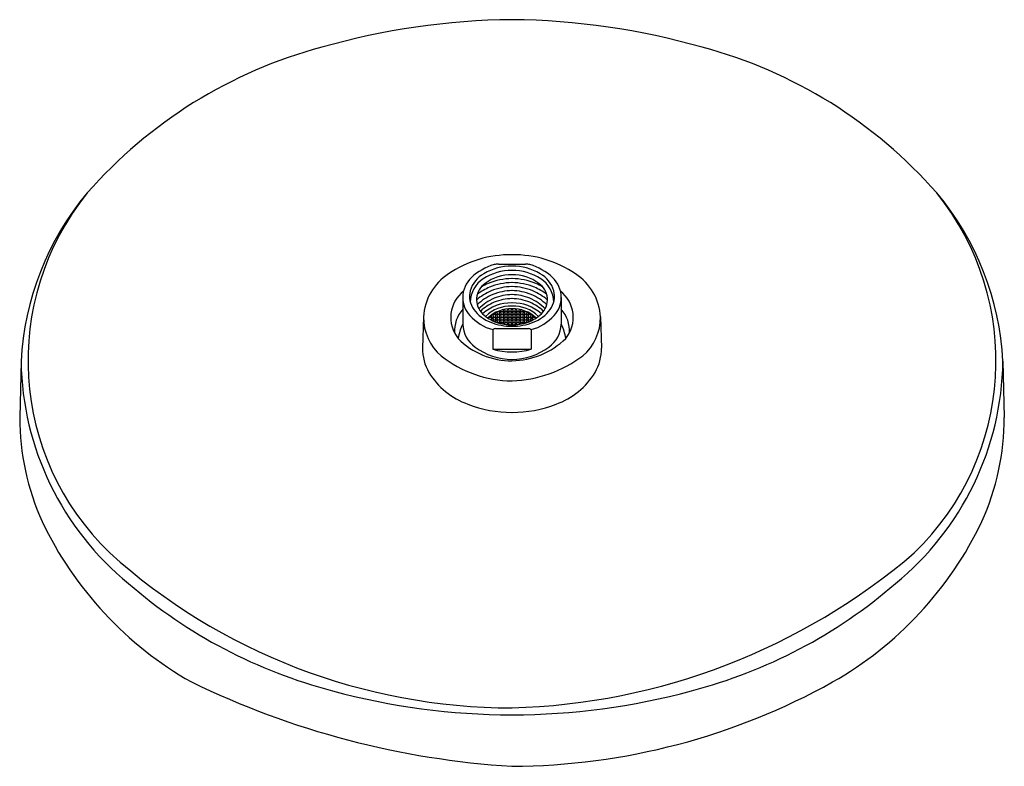
# Model space of a CAD drawing. Units: inches. Extents: x 2894.46 to 2904.31, y 151.87 to 159.33.
import ezdxf

# ---------------------------------------------------------------- set-up
doc = ezdxf.new("R2010")
doc.units = ezdxf.units.IN
doc.header["$LTSCALE"] = 0.64311
doc.header["$MEASUREMENT"] = 0
doc.layers.get('0').update_dxf_attribs({"color": 255, "linetype": 'CONTINUOUS'})
doc.layers.get('Defpoints').update_dxf_attribs({"linetype": 'CONTINUOUS'})
doc.styles.get("Standard").update_dxf_attribs({"font": 'txt', "width": 0.8})

msp = doc.modelspace()

# ---------------------------------------------------------------- linework, layer by layer
for p, q in [((2899.2508, 156.8857), (2899.5208, 156.8857)), ((2898.8937, 156.5516), (2898.8937, 156.2871)), ((2899.8779, 156.5516), (2899.8779, 156.2871)), ((2899.2437, 156.413), (2899.2621, 156.413)), ((2899.2598, 156.413), (2899.2598, 156.4193)), ((2899.2733, 156.4127), (2899.3015, 156.4127)), ((2899.2992, 156.413), (2899.2992, 156.4274)), ((2899.3126, 156.4127), (2899.3409, 156.4127)), ((2899.3149, 156.4274), (2899.3149, 156.413)), ((2899.3386, 156.4127), (2899.3386, 156.4271)), ((2899.352, 156.4127), (2899.3802, 156.4127)), ((2899.3543, 156.4274), (2899.3543, 156.413)), ((2899.3779, 156.4127), (2899.3779, 156.4271)), ((2899.3914, 156.4127), (2899.4196, 156.4127)), ((2899.3937, 156.4274), (2899.3937, 156.413)), ((2899.4173, 156.4127), (2899.4173, 156.4271)), ((2899.4307, 156.4127), (2899.459, 156.4127)), ((2899.433, 156.4274), (2899.433, 156.413)), ((2899.4567, 156.4127), (2899.4567, 156.4271)), ((2899.4701, 156.4127), (2899.4983, 156.4127)), ((2899.4724, 156.4271), (2899.4724, 156.4127)), ((2899.496, 156.4127), (2899.496, 156.4246)), ((2899.5095, 156.4127), (2899.5285, 156.4127)), ((2899.5118, 156.4193), (2899.5118, 156.4127)), ((2898.4998, 156.3581), (2898.4921, 156.0475)), ((2899.1551, 156.357), (2899.1834, 156.357)), ((2899.1752, 156.3292), (2899.1835, 156.3292)), ((2899.1811, 156.357), (2899.1811, 156.3714)), ((2899.1811, 156.3292), (2899.1811, 156.3436)), ((2899.1945, 156.3849), (2899.2227, 156.3849)), ((2899.1945, 156.357), (2899.2227, 156.357)), ((2899.1945, 156.3292), (2899.2227, 156.3292)), ((2899.1968, 156.3714), (2899.1968, 156.357)), ((2899.1968, 156.3436), (2899.1968, 156.3292)), ((2899.2204, 156.3849), (2899.2204, 156.3995)), ((2899.2204, 156.357), (2899.2204, 156.3714)), ((2899.2204, 156.3292), (2899.2204, 156.3436)), ((2899.2204, 156.3079), (2899.2204, 156.3158)), ((2899.2339, 156.3849), (2899.2621, 156.3849)), ((2899.2339, 156.357), (2899.2621, 156.357)), ((2899.2339, 156.3292), (2899.2621, 156.3292)), ((2899.2362, 156.3993), (2899.2362, 156.3849)), ((2899.2362, 156.3714), (2899.2362, 156.357)), ((2899.2362, 156.3436), (2899.2362, 156.3292)), ((2899.2362, 156.3158), (2899.2362, 156.3021)), ((2899.2598, 156.3849), (2899.2598, 156.3993)), ((2899.2598, 156.357), (2899.2598, 156.3714)), ((2899.2598, 156.3292), (2899.2598, 156.3436)), ((2899.2598, 156.3014), (2899.2598, 156.3158)), ((2899.2733, 156.3849), (2899.3015, 156.3849)), ((2899.2733, 156.357), (2899.3015, 156.357)), ((2899.2733, 156.3292), (2899.3015, 156.3292)), ((2899.2756, 156.3995), (2899.2756, 156.3849)), ((2899.2756, 156.3714), (2899.2756, 156.357)), ((2899.2756, 156.3436), (2899.2756, 156.3292)), ((2899.2756, 156.3158), (2899.2756, 156.3014)), ((2899.2992, 156.3849), (2899.2992, 156.3993)), ((2899.2992, 156.357), (2899.2992, 156.3714)), ((2899.2992, 156.3292), (2899.2992, 156.3436)), ((2899.2992, 156.3014), (2899.2992, 156.3158)), ((2899.3126, 156.3849), (2899.3409, 156.3849)), ((2899.3126, 156.357), (2899.3409, 156.357)), ((2899.3126, 156.3292), (2899.3409, 156.3292)), ((2899.3149, 156.3993), (2899.3149, 156.3849)), ((2899.3149, 156.3714), (2899.3149, 156.357)), ((2899.3149, 156.3436), (2899.3149, 156.3292)), ((2899.3149, 156.3158), (2899.3149, 156.3014)), ((2899.3386, 156.3849), (2899.3386, 156.3993)), ((2899.3386, 156.357), (2899.3386, 156.3714)), ((2899.3386, 156.3292), (2899.3386, 156.3436)), ((2899.3386, 156.3014), (2899.3386, 156.3158)), ((2899.352, 156.3849), (2899.3802, 156.3849)), ((2899.352, 156.357), (2899.3802, 156.357)), ((2899.352, 156.3292), (2899.3802, 156.3292)), ((2899.3543, 156.3993), (2899.3543, 156.3849)), ((2899.3543, 156.3714), (2899.3543, 156.357)), ((2899.3543, 156.3436), (2899.3543, 156.3292)), ((2899.3543, 156.3158), (2899.3543, 156.3014)), ((2899.3779, 156.3849), (2899.3779, 156.3993)), ((2899.3779, 156.357), (2899.3779, 156.3714)), ((2899.3779, 156.3292), (2899.3779, 156.3436)), ((2899.3779, 156.3014), (2899.3779, 156.3158)), ((2899.3914, 156.3849), (2899.4196, 156.3849)), ((2899.3914, 156.357), (2899.4196, 156.357)), ((2899.3914, 156.3292), (2899.4196, 156.3292)), ((2899.3937, 156.3993), (2899.3937, 156.3849)), ((2899.3937, 156.3714), (2899.3937, 156.357)), ((2899.3937, 156.3436), (2899.3937, 156.3292)), ((2899.3937, 156.3158), (2899.3937, 156.3014)), ((2899.4173, 156.3849), (2899.4173, 156.3993)), ((2899.4173, 156.357), (2899.4173, 156.3714)), ((2899.4173, 156.3292), (2899.4173, 156.3436)), ((2899.4173, 156.3014), (2899.4173, 156.3158)), ((2899.4307, 156.3849), (2899.459, 156.3849)), ((2899.4307, 156.357), (2899.459, 156.357)), ((2899.4307, 156.3292), (2899.459, 156.3292)), ((2899.433, 156.3993), (2899.433, 156.3849)), ((2899.433, 156.3714), (2899.433, 156.357)), ((2899.433, 156.3436), (2899.433, 156.3292)), ((2899.433, 156.3158), (2899.433, 156.3014)), ((2899.4567, 156.3849), (2899.4567, 156.3993)), ((2899.4567, 156.357), (2899.4567, 156.3714)), ((2899.4567, 156.3292), (2899.4567, 156.3436)), ((2899.4567, 156.3014), (2899.4567, 156.3158)), ((2899.4701, 156.3849), (2899.4983, 156.3849)), ((2899.4701, 156.357), (2899.4983, 156.357)), ((2899.4701, 156.3292), (2899.4983, 156.3292)), ((2899.4724, 156.3993), (2899.4724, 156.3849)), ((2899.4724, 156.3714), (2899.4724, 156.357)), ((2899.4724, 156.3436), (2899.4724, 156.3292)), ((2899.4724, 156.3158), (2899.4724, 156.3014)), ((2899.496, 156.3849), (2899.496, 156.3993)), ((2899.496, 156.357), (2899.496, 156.3714)), ((2899.496, 156.3292), (2899.496, 156.3436)), ((2899.4963, 156.3014), (2899.4963, 156.3158)), ((2899.5095, 156.3849), (2899.5377, 156.3849)), ((2899.5095, 156.357), (2899.5377, 156.357)), ((2899.5097, 156.3293), (2899.538, 156.3293)), ((2899.5118, 156.3993), (2899.5118, 156.3849)), ((2899.5118, 156.3714), (2899.5118, 156.357)), ((2899.5118, 156.3436), (2899.5118, 156.3292)), ((2899.5118, 156.3158), (2899.5118, 156.3014)), ((2899.5354, 156.3849), (2899.5354, 156.3993)), ((2899.5354, 156.357), (2899.5354, 156.3714)), ((2899.5354, 156.3292), (2899.5354, 156.3436)), ((2899.5354, 156.3021), (2899.5354, 156.3158)), ((2899.5488, 156.3849), (2899.5771, 156.3849)), ((2899.5488, 156.357), (2899.5771, 156.357)), ((2899.5488, 156.3292), (2899.5771, 156.3292)), ((2899.5512, 156.3993), (2899.5512, 156.3849)), ((2899.5512, 156.3714), (2899.5512, 156.357)), ((2899.5512, 156.3436), (2899.5512, 156.3292)), ((2899.5514, 156.3158), (2899.5514, 156.308)), ((2899.5748, 156.3849), (2899.5748, 156.3886)), ((2899.5748, 156.357), (2899.5748, 156.3714)), ((2899.5748, 156.3292), (2899.5748, 156.3436)), ((2899.5882, 156.357), (2899.6174, 156.357)), ((2899.5885, 156.3292), (2899.5964, 156.3292)), ((2899.5905, 156.3714), (2899.5905, 156.357)), ((2899.5905, 156.3436), (2899.5905, 156.3292)), ((2900.2718, 156.3581), (2900.2795, 156.0475)), ((2899.1929, 156.2314), (2899.1929, 156.0366)), ((2899.224, 156.242), (2899.5476, 156.242)), ((2899.2385, 156.3014), (2899.2621, 156.3014)), ((2899.2733, 156.3014), (2899.3015, 156.3014)), ((2899.2992, 156.2865), (2899.2992, 156.2879)), ((2899.3126, 156.3014), (2899.3409, 156.3014)), ((2899.3149, 156.2879), (2899.3149, 156.2839)), ((2899.3386, 156.2811), (2899.3386, 156.2879)), ((2899.352, 156.3014), (2899.3802, 156.3014)), ((2899.3543, 156.2879), (2899.3543, 156.2798)), ((2899.3779, 156.2788), (2899.3779, 156.2879)), ((2899.3914, 156.3014), (2899.4196, 156.3014)), ((2899.3937, 156.2879), (2899.3937, 156.2788)), ((2899.4173, 156.2798), (2899.4173, 156.2879)), ((2899.4307, 156.3014), (2899.459, 156.3014)), ((2899.433, 156.2879), (2899.433, 156.2811)), ((2899.4567, 156.2839), (2899.4567, 156.2879)), ((2899.4701, 156.3014), (2899.4983, 156.3014)), ((2899.4724, 156.2879), (2899.4724, 156.2865)), ((2899.5095, 156.3014), (2899.5331, 156.3014)), ((2899.5787, 156.2314), (2899.5787, 156.0366)), ((2899.1929, 156.0366), (2899.5787, 156.0366)), ((2894.4779, 155.9152), (2894.4643, 155.3546)), ((2904.2937, 155.9152), (2904.3073, 155.3546))]:
    msp.add_line(p, q)
for centre, radius, start, end in [((2899.4506, 152.1658), 7.1628, 90.51814, 105.93974), ((2899.321, 152.1658), 7.1628, 74.06026, 89.48186), ((2898.7079, 154.4669), 4.747, 104.94767, 138.73638), ((2900.0637, 154.4669), 4.747, 41.26362, 75.05233), ((2897.3169, 155.7698), 2.8427, 139.98596, 177.06839), ((2897.2129, 155.9221), 2.6656, 141.05501, 226.08485), ((2901.5587, 155.9221), 2.6656, 313.91515, 38.94499), ((2901.4547, 155.7698), 2.8427, 2.93161, 40.01404), ((2899.3675, 155.8887), 1.0908, 89.04063, 124.43585), ((2899.4041, 155.8887), 1.0908, 55.56415, 90.95937), ((2899.3638, 156.3413), 0.5623, 106.21621, 132.94073), ((2899.3776, 156.3059), 0.5166, 89.09585, 122.78394), ((2899.3771, 156.3352), 0.5311, 89.05994, 120.99835), ((2899.2467, 156.7064), 0.1793, 88.67, 102.8461), ((2899.3945, 156.3352), 0.5311, 59.00165, 90.94006), ((2899.394, 156.3059), 0.5166, 57.21606, 90.90415), ((2899.5249, 156.7064), 0.1793, 77.1539, 91.33), ((2899.4078, 156.3413), 0.5623, 47.05927, 73.78379), ((2899.0549, 156.3225), 0.5563, 123.15145, 176.33594), ((2899.167, 156.5528), 0.2734, 132.945, 180.25918), ((2899.2519, 156.5326), 0.2974, 119.91711, 162.89154), ((2899.251, 156.5026), 0.2826, 122.78394, 178.94693), ((2899.377, 156.3493), 0.4307, 88.82556, 126.90511), ((2899.3897, 156.1126), 0.6287, 90.35871, 112.71031), ((2899.3898, 156.1124), 0.5889, 90.38607, 112.83758), ((2899.3946, 156.3493), 0.4307, 53.09489, 91.17444), ((2899.3819, 156.1126), 0.6287, 67.28969, 89.64129), ((2899.3818, 156.1124), 0.5889, 67.16242, 89.61393), ((2899.5197, 156.5326), 0.2974, 17.10846, 60.08289), ((2899.5206, 156.5026), 0.2826, 1.05307, 57.21606), ((2899.6046, 156.5528), 0.2734, 359.74082, 47.055), ((2899.7166, 156.3225), 0.5563, 3.66406, 56.84855), ((2899.1067, 156.354), 0.3334, 128.03665, 218.90255), ((2899.1847, 156.5653), 0.2239, 165.82259, 216.25904), ((2899.228, 156.5308), 0.1963, 123.95922, 226.36293), ((2899.3723, 156.1439), 0.5131, 112.32019, 131.57902), ((2899.3722, 156.1441), 0.5529, 112.42777, 126.97834), ((2899.3723, 156.1439), 0.5931, 112.32019, 119.47078), ((2899.3898, 156.1125), 0.5489, 90.41538, 112.7642), ((2899.3898, 156.1124), 0.509, 90.45065, 112.79722), ((2899.3818, 156.1125), 0.5489, 67.2358, 89.58462), ((2899.3818, 156.1124), 0.509, 67.20278, 89.54935), ((2899.3993, 156.1439), 0.5131, 48.42098, 67.67981), ((2899.3994, 156.1441), 0.5529, 53.02166, 67.57223), ((2899.3993, 156.1439), 0.5931, 60.52922, 67.67981), ((2899.5436, 156.5308), 0.1963, 313.63707, 56.04078), ((2899.5869, 156.5653), 0.2239, 323.74096, 14.17741), ((2899.6649, 156.354), 0.3334, 321.09745, 51.96335), ((2899.1609, 156.553), 0.2672, 180.30218, 222.51096), ((2899.3723, 156.1439), 0.4731, 112.32019, 134.85249), ((2899.3723, 156.1439), 0.4331, 112.32019, 137.1435), ((2899.3723, 156.1039), 0.4331, 112.32019, 134.24073), ((2899.3898, 156.1122), 0.4691, 90.49219, 112.83561), ((2899.3898, 156.0722), 0.4691, 90.49219, 112.83561), ((2899.3818, 156.1122), 0.4691, 67.16439, 89.50781), ((2899.3818, 156.0722), 0.4691, 67.16439, 89.50781), ((2899.3993, 156.1439), 0.4331, 42.8565, 67.67981), ((2899.3993, 156.1039), 0.4331, 45.75927, 67.67981), ((2899.3993, 156.1439), 0.4731, 45.14751, 67.67981), ((2899.6107, 156.553), 0.2672, 317.48904, 359.69782), ((2899.1314, 156.2201), 0.3203, 137.91396, 183.90662), ((2899.3073, 156.6582), 0.3777, 216.62941, 249.1028), ((2899.3742, 156.0834), 0.4154, 88.40317, 132.69557), ((2899.3735, 156.1124), 0.3552, 88.01136, 134.99118), ((2899.3752, 156.1031), 0.3366, 88.1891, 133.32276), ((2899.2183, 156.3948), 0.0185, 14.07759, 43.742), ((2899.2777, 156.3948), 0.0185, 104.02901, 165.97098), ((2899.2576, 156.395), 0.0185, 14.07759, 75.92656), ((2899.3171, 156.4229), 0.0185, 152.63301, 165.97098), ((2899.3171, 156.3948), 0.0185, 104.02901, 165.97098), ((2899.297, 156.3948), 0.0185, 14.07759, 75.92656), ((2899.297, 156.4229), 0.0185, 14.07759, 35.98013), ((2899.3565, 156.4226), 0.0185, 120.61099, 165.97098), ((2899.3565, 156.3948), 0.0185, 104.02901, 165.97098), ((2899.3364, 156.3948), 0.0185, 14.07759, 75.92656), ((2899.3364, 156.4229), 0.0185, 14.07759, 57.57278), ((2899.3958, 156.4226), 0.0185, 113.18302, 165.97098), ((2899.3958, 156.3948), 0.0185, 104.02901, 165.97098), ((2899.3757, 156.3948), 0.0185, 14.07759, 75.92656), ((2899.3757, 156.4229), 0.0185, 14.07759, 64.89005), ((2899.3974, 156.0834), 0.4154, 47.30443, 91.59683), ((2899.3981, 156.1124), 0.3552, 45.00882, 91.98864), ((2899.3964, 156.1031), 0.3366, 46.67724, 91.8109), ((2899.4352, 156.4226), 0.0185, 121.18903, 165.97098), ((2899.4352, 156.3948), 0.0185, 104.02901, 165.97098), ((2899.4151, 156.3948), 0.0185, 14.07759, 75.92656), ((2899.4151, 156.4229), 0.0185, 14.07759, 57.74351), ((2899.4746, 156.4226), 0.0185, 143.23423, 165.97098), ((2899.4746, 156.3948), 0.0185, 104.02901, 165.97098), ((2899.4545, 156.3948), 0.0185, 14.07759, 75.92656), ((2899.4545, 156.4226), 0.0185, 14.07759, 28.36369), ((2899.514, 156.3948), 0.0185, 104.02901, 165.97098), ((2899.4938, 156.3948), 0.0185, 14.07759, 75.92656), ((2899.5533, 156.3948), 0.0185, 136.2644, 165.97098), ((2899.4643, 156.6582), 0.3777, 290.8972, 323.37059), ((2899.6402, 156.2201), 0.3203, 356.09338, 42.08604), ((2899.0099, 156.3575), 0.5101, 179.93177, 229.47414), ((2899.3264, 156.7048), 0.4918, 222.51627, 254.24927), ((2899.3733, 156.6915), 0.4129, 227.15263, 250.30128), ((2899.1596, 156.3391), 0.0185, 104.02901, 108.58456), ((2899.199, 156.367), 0.0185, 104.02901, 165.97098), ((2899.199, 156.3391), 0.0185, 104.02901, 165.97098), ((2899.1789, 156.3391), 0.0185, 14.07759, 75.92656), ((2899.179, 156.3113), 0.0185, 23.467, 75.92656), ((2899.199, 156.3113), 0.0185, 104.02901, 137.27111), ((2899.1789, 156.3669), 0.0185, 14.07759, 60.00763), ((2899.2384, 156.395), 0.0185, 155.88462, 165.97098), ((2899.2384, 156.367), 0.0185, 104.02901, 165.97098), ((2899.2384, 156.3391), 0.0185, 104.02901, 165.97098), ((2899.2384, 156.3113), 0.0185, 104.02901, 165.97098), ((2899.2183, 156.3669), 0.0185, 14.07759, 75.92656), ((2899.2183, 156.3391), 0.0185, 14.07759, 75.92656), ((2899.2183, 156.3113), 0.0185, 14.07759, 75.92656), ((2899.2777, 156.367), 0.0185, 104.02901, 165.97098), ((2899.2777, 156.3391), 0.0185, 104.02901, 165.97098), ((2899.2777, 156.3113), 0.0185, 104.02901, 165.97098), ((2899.2576, 156.3669), 0.0185, 14.07759, 75.92656), ((2899.2576, 156.3391), 0.0185, 14.07759, 75.92656), ((2899.2576, 156.3113), 0.0185, 14.07759, 75.92656), ((2899.3171, 156.367), 0.0185, 104.02901, 165.97098), ((2899.3171, 156.3391), 0.0185, 104.02901, 165.97098), ((2899.3171, 156.3113), 0.0185, 104.02901, 165.97098), ((2899.297, 156.3669), 0.0185, 14.07759, 75.92656), ((2899.297, 156.3391), 0.0185, 14.07759, 75.92656), ((2899.297, 156.3113), 0.0185, 14.07759, 75.92656), ((2899.3565, 156.367), 0.0185, 104.02901, 165.97098), ((2899.3565, 156.3391), 0.0185, 104.02901, 165.97098), ((2899.3565, 156.3113), 0.0185, 104.02901, 165.97098), ((2899.3364, 156.3669), 0.0185, 14.07759, 75.92656), ((2899.3364, 156.3391), 0.0185, 14.07759, 75.92656), ((2899.3364, 156.3113), 0.0185, 14.07759, 75.92656), ((2899.3958, 156.367), 0.0185, 104.02901, 165.97098), ((2899.3958, 156.3391), 0.0185, 104.02901, 165.97098), ((2899.3958, 156.3113), 0.0185, 104.02901, 165.97098), ((2899.3757, 156.3669), 0.0185, 14.07759, 75.92656), ((2899.3757, 156.3391), 0.0185, 14.07759, 75.92656), ((2899.3757, 156.3113), 0.0185, 14.07759, 75.92656), ((2899.4352, 156.367), 0.0185, 104.02901, 165.97098), ((2899.4352, 156.3391), 0.0185, 104.02901, 165.97098), ((2899.4352, 156.3113), 0.0185, 104.02901, 165.97098), ((2899.4151, 156.3669), 0.0185, 14.07759, 75.92656), ((2899.4151, 156.3391), 0.0185, 14.07759, 75.92656), ((2899.4151, 156.3113), 0.0185, 14.07759, 75.92656), ((2899.4746, 156.367), 0.0185, 104.02901, 165.97098), ((2899.4746, 156.3391), 0.0185, 104.02901, 165.97098), ((2899.4746, 156.3113), 0.0185, 104.02901, 165.97098), ((2899.4545, 156.3669), 0.0185, 14.07759, 75.92656), ((2899.4545, 156.3391), 0.0185, 14.07759, 75.92656), ((2899.4545, 156.3113), 0.0185, 14.07759, 75.92656), ((2899.514, 156.367), 0.0185, 104.02901, 165.97098), ((2899.514, 156.3391), 0.0185, 104.02901, 165.97098), ((2899.5142, 156.3113), 0.0185, 104.02901, 165.97098), ((2899.4938, 156.3669), 0.0185, 14.07759, 75.92656), ((2899.4938, 156.3391), 0.0185, 14.07759, 75.92656), ((2899.4938, 156.3113), 0.0185, 14.07759, 75.92656), ((2899.5533, 156.367), 0.0185, 104.02901, 165.97098), ((2899.5533, 156.3391), 0.0185, 104.02901, 165.97098), ((2899.5533, 156.3113), 0.0185, 104.02901, 165.97098), ((2899.3983, 156.6915), 0.4129, 289.69872, 312.84737), ((2899.5332, 156.3669), 0.0185, 14.07759, 75.92656), ((2899.5332, 156.3391), 0.0185, 14.07759, 75.92656), ((2899.5335, 156.3113), 0.0185, 14.07759, 75.92656), ((2899.5332, 156.3948), 0.0185, 14.07759, 25.25643), ((2899.5927, 156.367), 0.0185, 119.95656, 165.97098), ((2899.5927, 156.3391), 0.0185, 104.02901, 165.97098), ((2899.593, 156.3113), 0.0185, 104.02901, 155.85261), ((2899.5726, 156.3669), 0.0185, 14.07759, 75.92656), ((2899.5726, 156.3391), 0.0185, 14.07759, 75.92656), ((2899.5726, 156.3113), 0.0185, 42.73713, 75.92656), ((2899.4452, 156.7048), 0.4918, 285.75073, 317.48373), ((2899.7617, 156.3575), 0.5101, 310.52586, 0.06823), ((2899.3858, 156.0477), 0.5473, 154.0565, 169.79964), ((2899.1892, 156.2971), 0.2957, 181.93328, 234.30205), ((2899.3831, 156.8316), 0.5668, 248.19693, 270.27476), ((2899.2284, 156.1778), 0.0643, 93.97069, 123.52679), ((2899.3863, 156.7736), 0.4948, 252.09059, 269.9413), ((2899.2576, 156.2834), 0.0185, 26.37847, 75.92656), ((2899.2777, 156.2834), 0.0185, 104.02901, 143.56335), ((2899.3171, 156.2834), 0.0185, 104.02901, 165.97098), ((2899.297, 156.2834), 0.0185, 14.07759, 75.92656), ((2899.3565, 156.2834), 0.0185, 104.02901, 165.97098), ((2899.3364, 156.2834), 0.0185, 14.07759, 75.92656), ((2899.3958, 156.2834), 0.0185, 104.02901, 165.97098), ((2899.3757, 156.2834), 0.0185, 14.07759, 75.92656), ((2899.3885, 156.8316), 0.5668, 269.72524, 291.80307), ((2899.3853, 156.7736), 0.4948, 270.0587, 287.90941), ((2899.4352, 156.2834), 0.0185, 104.02901, 165.97098), ((2899.4151, 156.2834), 0.0185, 14.07759, 75.92656), ((2899.4746, 156.2834), 0.0185, 104.02901, 165.97098), ((2899.4545, 156.2834), 0.0185, 14.07759, 75.92656), ((2899.514, 156.2834), 0.0185, 104.02901, 153.6581), ((2899.4938, 156.2834), 0.0185, 36.45713, 75.92656), ((2899.5434, 156.1786), 0.0635, 56.28961, 86.21291), ((2899.5824, 156.2971), 0.2957, 305.69795, 358.06672), ((2899.3858, 156.0477), 0.5473, 10.20036, 25.9435), ((2899.3758, 156.6556), 0.7352, 224.0242, 270.77657), ((2899.3747, 156.7061), 0.7858, 270.80729, 314.39194), ((2898.9532, 156.0361), 0.4612, 178.58572, 210.23026), ((2899.4, 156.5905), 0.657, 234.30205, 268.75932), ((2899.3858, 156.6908), 0.6821, 253.57439, 286.42561), ((2899.3716, 156.5905), 0.657, 271.24068, 305.69795), ((2899.8184, 156.0361), 0.4612, 329.76974, 1.41428), ((2897.3985, 155.9583), 2.9209, 180.84494, 230.80693), ((2899.3898, 156.8605), 1.1399, 231.38899, 269.79974), ((2899.3435, 156.9693), 1.2495, 271.94051, 306.87076), ((2901.3731, 155.9583), 2.9209, 309.19307, 359.15506), ((2899.2075, 156.2085), 0.7681, 211.79015, 249.8637), ((2899.5641, 156.2085), 0.7681, 290.1363, 328.20985), ((2899.381, 156.6013), 1.1968, 248.54048, 270.23127), ((2899.3906, 156.6013), 1.1968, 269.76873, 291.45952), ((2897.0059, 155.3579), 2.5415, 180.07591, 204.25245), ((2901.7657, 155.3579), 2.5415, 335.74755, 359.92409), ((2897.9829, 155.8849), 3.6497, 205.4939, 240.40335), ((2900.7887, 155.8849), 3.6497, 299.59665, 334.5061), ((2899.3905, 158.4609), 6.008, 227.91816, 269.95519), ((2899.2096, 158.9062), 6.4556, 271.56378, 310.56288), ((2898.8613, 157.5185), 5.0567, 229.13275, 255.46705), ((2899.9103, 157.5185), 5.0567, 284.53295, 310.86725), ((2899.9157, 160.4046), 8.5521, 244.10196, 266.44753), ((2899.3493, 158.5273), 6.6584, 270.31423, 299.13628), ((2899.3741, 159.1184), 6.7347, 254.65891, 270.09928), ((2899.3975, 159.1184), 6.7347, 269.90072, 285.34109)]:
    msp.add_arc(centre, radius, start, end)

# ---------------------------------------------------------------- texts
at = {"layer": 'Defpoints'}
for tag, p, s in [('TRADENAME', (2899.3814, 156.2747), 'AWAKEN'), ('MODELNUMBER', (2899.3814, 156.2764), 'K-76465-Y'), ('PRODUCT', (2899.3814, 156.2731), 'SHOWERHEAD')]:
    msp.add_attdef(tag, p, s, height=0.001, dxfattribs=at)

doc.saveas('drawing.dxf')
